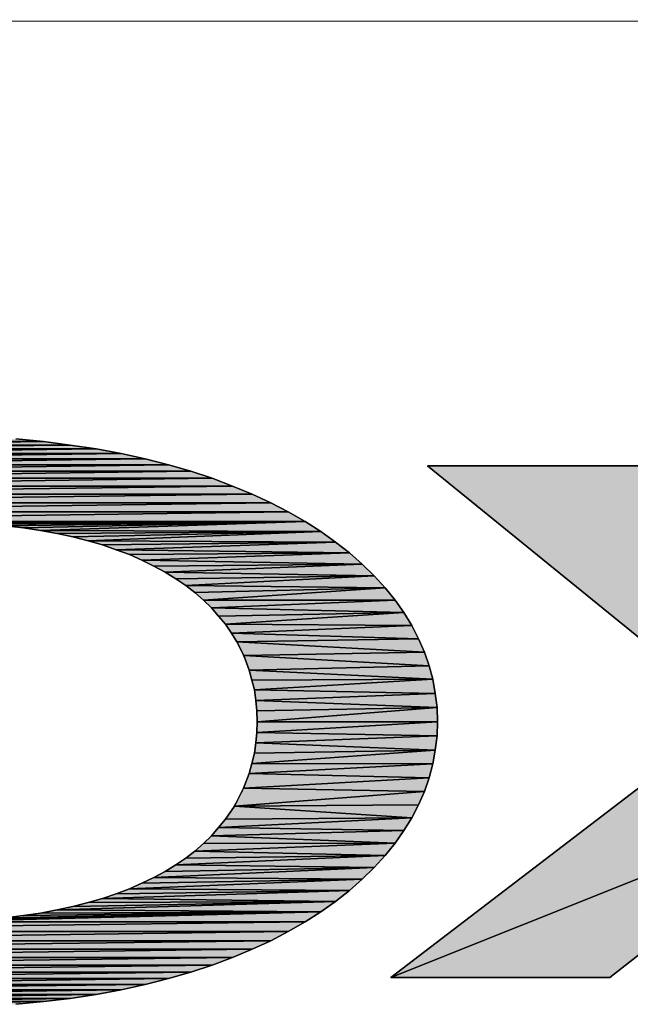
# Model space of a CAD drawing. Units: millimetres. Extents: x 0 to 841, y 0 to 594.
# Drawn here: x 454 to 467, y 46 to 66 of the extents above; entities that cross this region are included whole.
import ezdxf

# ---------------------------------------------------------------- set-up
doc = ezdxf.new("R2010")
doc.units = ezdxf.units.MM
doc.header["$LTSCALE"] = 46.255
doc.layers.get('0').update_dxf_attribs({"linetype": 'CONTINUOUS'})
doc.layers.add('2D_DIM_EDS-G2008-ELP_DXF_FORMAT', color=7, linetype='CONTINUOUS')

msp = doc.modelspace()

# ---------------------------------------------------------------- hatches: boundary and pattern name
at = {"layer": '2D_DIM_EDS-G2008-ELP_DXF_FORMAT', "linetype": 'Continuous'}
for points in [[(449.286, 57.302), (455.129, 57.302), (448.753, 57.223)], [(455.129, 57.302), (455.663, 57.223), (448.753, 57.223)], [(449.834, 57.372), (454.581, 57.372), (449.286, 57.302)], [(454.581, 57.372), (455.129, 57.302), (449.286, 57.302)], [(454.014, 57.427), (454.581, 57.372), (449.834, 57.372)], [(448.239, 57.128), (456.176, 57.128), (447.746, 57.019)], [(456.176, 57.128), (456.669, 57.019), (447.746, 57.019)], [(448.753, 57.223), (455.663, 57.223), (448.239, 57.128)], [(455.663, 57.223), (456.176, 57.128), (448.239, 57.128)], [(447.268, 56.894), (457.147, 56.894), (446.81, 56.764)], [(457.147, 56.894), (457.605, 56.764), (446.81, 56.764)], [(447.746, 57.019), (456.669, 57.019), (447.268, 56.894)], [(456.669, 57.019), (457.147, 56.894), (447.268, 56.894)], [(467.051, 56.874), (468.76, 51.758), (462.463, 56.874)], [(446.371, 56.62), (446.81, 56.764), (457.605, 56.764)], [(457.605, 56.764), (458.044, 56.62), (446.371, 56.62)], [(445.549, 56.296), (445.953, 56.461), (458.462, 56.461)], [(458.462, 56.461), (458.866, 56.296), (445.549, 56.296)], [(445.953, 56.461), (446.371, 56.62), (458.044, 56.62)], [(458.044, 56.62), (458.462, 56.461), (445.953, 56.461)], [(445.166, 56.117), (445.549, 56.296), (458.866, 56.296)], [(458.866, 56.296), (459.25, 56.117), (445.166, 56.117)], [(444.802, 55.927), (445.166, 56.117), (459.25, 56.117)], [(459.25, 56.117), (459.608, 55.927), (444.802, 55.927)], [(444.463, 55.733), (444.802, 55.927), (459.608, 55.927)], [(459.608, 55.927), (459.952, 55.733), (444.463, 55.733)], [(452.21, 55.723), (444.463, 55.733), (459.952, 55.733)], [(452.629, 55.718), (452.21, 55.723), (459.952, 55.733)], [(453.037, 55.703), (452.629, 55.718), (459.952, 55.733)], [(453.426, 55.678), (453.037, 55.703), (459.952, 55.733)], [(453.804, 55.643), (453.426, 55.678), (459.952, 55.733)], [(454.173, 55.599), (453.804, 55.643), (459.952, 55.733)], [(454.522, 55.549), (454.173, 55.599), (459.952, 55.733)], [(459.952, 55.733), (460.276, 55.524), (454.522, 55.549)], [(454.86, 55.484), (454.522, 55.549), (460.276, 55.524)], [(455.184, 55.414), (454.86, 55.484), (460.276, 55.524)], [(455.498, 55.335), (455.184, 55.414), (460.276, 55.524)], [(460.276, 55.524), (460.58, 55.31), (455.498, 55.335)], [(455.792, 55.25), (455.498, 55.335), (460.58, 55.31)], [(456.076, 55.15), (455.792, 55.25), (460.58, 55.31)], [(460.58, 55.31), (460.864, 55.085), (456.076, 55.15)], [(456.35, 55.051), (456.076, 55.15), (460.864, 55.085)], [(456.604, 54.936), (456.35, 55.051), (460.864, 55.085)], [(460.864, 55.085), (461.128, 54.856), (456.604, 54.936)], [(456.848, 54.816), (456.604, 54.936), (461.128, 54.856)], [(457.077, 54.692), (456.848, 54.816), (461.128, 54.856)], [(461.128, 54.856), (461.372, 54.617), (457.077, 54.692)], [(457.297, 54.557), (457.077, 54.692), (461.372, 54.617)], [(457.501, 54.418), (457.297, 54.557), (461.372, 54.617)], [(461.372, 54.617), (461.596, 54.368), (457.501, 54.418)], [(457.69, 54.273), (457.501, 54.418), (461.596, 54.368)], [(457.865, 54.119), (457.69, 54.273), (461.596, 54.368)], [(461.596, 54.368), (461.8, 54.119), (457.865, 54.119)], [(458.029, 53.96), (457.865, 54.119), (461.8, 54.119)], [(461.8, 54.119), (461.98, 53.86), (458.029, 53.96)], [(458.178, 53.79), (458.029, 53.96), (461.98, 53.86)], [(458.318, 53.621), (458.178, 53.79), (461.98, 53.86)], [(461.98, 53.86), (462.144, 53.596), (458.318, 53.621)], [(458.442, 53.441), (458.318, 53.621), (462.144, 53.596)], [(462.144, 53.596), (462.284, 53.322), (458.442, 53.441)], [(458.552, 53.262), (458.442, 53.441), (462.284, 53.322)], [(462.284, 53.322), (462.403, 53.048), (458.552, 53.262)], [(458.694, 52.978), (458.552, 53.262), (462.403, 53.048)], [(462.403, 53.048), (462.498, 52.769), (458.694, 52.978)], [(458.806, 52.679), (458.694, 52.978), (462.498, 52.769)], [(462.498, 52.769), (462.573, 52.49), (458.806, 52.679)], [(458.861, 52.475), (458.806, 52.679), (462.573, 52.49)], [(458.911, 52.271), (458.861, 52.475), (462.573, 52.49)], [(462.573, 52.49), (462.627, 52.201), (458.911, 52.271)], [(458.941, 52.056), (458.911, 52.271), (462.627, 52.201)], [(462.627, 52.201), (462.662, 51.912), (458.941, 52.056)], [(458.961, 51.842), (458.941, 52.056), (462.662, 51.912)], [(458.966, 51.618), (458.961, 51.842), (462.662, 51.912)], [(462.662, 51.912), (462.672, 51.618), (458.966, 51.618)], [(458.961, 51.399), (458.966, 51.618), (462.672, 51.618)], [(462.672, 51.618), (462.662, 51.329), (458.961, 51.399)], [(470.882, 50.034), (461.711, 46.362), (468.76, 51.758)], [(458.941, 51.185), (458.961, 51.399), (462.662, 51.329)], [(458.911, 50.97), (458.941, 51.185), (462.627, 51.035)], [(462.662, 51.329), (462.627, 51.035), (458.941, 51.185)], [(458.861, 50.761), (458.911, 50.97), (462.627, 51.035)], [(462.627, 51.035), (462.573, 50.751), (458.861, 50.761)], [(458.806, 50.557), (458.861, 50.761), (462.573, 50.751)], [(462.573, 50.751), (462.498, 50.467), (458.806, 50.557)], [(458.69, 50.255), (458.806, 50.557), (462.498, 50.467)], [(462.498, 50.467), (462.403, 50.188), (458.69, 50.255)], [(458.505, 49.884), (458.69, 50.255), (462.403, 50.188)], [(462.403, 50.188), (462.284, 49.914), (458.505, 49.884)], [(461.711, 46.362), (470.882, 50.034), (466.209, 46.362)], [(458.318, 49.615), (458.505, 49.884), (462.144, 49.645)], [(462.284, 49.914), (462.144, 49.645), (458.505, 49.884)], [(458.178, 49.446), (458.318, 49.615), (462.144, 49.645)], [(462.144, 49.645), (461.98, 49.381), (458.178, 49.446)], [(458.029, 49.277), (458.178, 49.446), (461.98, 49.381)], [(461.98, 49.381), (461.8, 49.122), (458.029, 49.277)], [(457.865, 49.117), (458.029, 49.277), (461.8, 49.122)], [(457.501, 48.818), (457.69, 48.963), (461.596, 48.868)], [(457.69, 48.963), (457.865, 49.117), (461.8, 49.122)], [(461.8, 49.122), (461.596, 48.868), (457.69, 48.963)], [(457.297, 48.679), (457.501, 48.818), (461.596, 48.868)], [(461.596, 48.868), (461.372, 48.624), (457.297, 48.679)], [(456.848, 48.42), (457.077, 48.544), (461.372, 48.624)], [(461.372, 48.624), (461.128, 48.385), (456.848, 48.42)], [(457.077, 48.544), (457.297, 48.679), (461.372, 48.624)], [(456.35, 48.185), (456.604, 48.3), (461.128, 48.385)], [(461.128, 48.385), (460.864, 48.151), (456.35, 48.185)], [(456.604, 48.3), (456.848, 48.42), (461.128, 48.385)], [(455.792, 47.986), (456.076, 48.086), (460.864, 48.151)], [(460.864, 48.151), (460.58, 47.926), (455.792, 47.986)], [(456.076, 48.086), (456.35, 48.185), (460.864, 48.151)], [(455.498, 47.902), (455.792, 47.986), (460.58, 47.926)], [(454.86, 47.752), (460.276, 47.712), (454.522, 47.687)], [(455.184, 47.822), (460.58, 47.926), (454.86, 47.752)], [(460.58, 47.926), (460.276, 47.712), (454.86, 47.752)], [(455.498, 47.902), (460.58, 47.926), (455.184, 47.822)], [(453.037, 47.533), (460.276, 47.712), (452.629, 47.518)], [(460.276, 47.712), (459.952, 47.508), (452.629, 47.518)], [(453.426, 47.558), (460.276, 47.712), (453.037, 47.533)], [(453.804, 47.593), (460.276, 47.712), (453.426, 47.558)], [(454.173, 47.637), (460.276, 47.712), (453.804, 47.593)], [(454.522, 47.687), (460.276, 47.712), (454.173, 47.637)], [(452.21, 47.513), (459.952, 47.508), (444.463, 47.508)], [(444.802, 47.309), (444.463, 47.508), (459.952, 47.508)], [(459.952, 47.508), (459.608, 47.309), (444.802, 47.309)], [(452.629, 47.518), (459.952, 47.508), (452.21, 47.513)], [(445.166, 47.119), (444.802, 47.309), (459.608, 47.309)], [(459.608, 47.309), (459.25, 47.119), (445.166, 47.119)], [(445.549, 46.945), (445.166, 47.119), (459.25, 47.119)], [(459.25, 47.119), (458.866, 46.945), (445.549, 46.945)], [(445.953, 46.776), (445.549, 46.945), (458.866, 46.945)], [(458.866, 46.945), (458.462, 46.776), (445.953, 46.776)], [(446.371, 46.621), (445.953, 46.776), (458.462, 46.776)], [(458.462, 46.776), (458.044, 46.621), (446.371, 46.621)], [(446.81, 46.477), (446.371, 46.621), (458.044, 46.621)], [(458.044, 46.621), (457.605, 46.477), (446.81, 46.477)], [(447.268, 46.342), (446.81, 46.477), (457.605, 46.477)], [(457.605, 46.477), (457.147, 46.342), (447.268, 46.342)], [(447.746, 46.223), (447.268, 46.342), (457.147, 46.342)], [(456.669, 46.223), (447.746, 46.223), (457.147, 46.342)], [(448.239, 46.113), (447.746, 46.223), (456.669, 46.223)], [(456.176, 46.113), (448.239, 46.113), (456.669, 46.223)], [(448.753, 46.018), (448.239, 46.113), (456.176, 46.113)], [(455.663, 46.018), (448.753, 46.018), (456.176, 46.113)], [(449.286, 45.934), (448.753, 46.018), (455.663, 46.018)], [(455.129, 45.934), (449.286, 45.934), (455.663, 46.018)], [(449.834, 45.869), (449.286, 45.934), (455.129, 45.934)], [(454.581, 45.869), (449.834, 45.869), (455.129, 45.934)], [(450.402, 45.814), (449.834, 45.869), (454.581, 45.869)], [(454.014, 45.814), (450.402, 45.814), (454.581, 45.869)]]:
    msp.add_hatch(color=7, dxfattribs=at).paths.add_polyline_path(points)

# ---------------------------------------------------------------- linework, layer by layer
at = {"color": 7, "linetype": 'Continuous'}
for p, q in [((455.129, 57.302), (448.753, 57.223)), ((448.753, 57.223), (455.129, 57.302)), ((454.581, 57.372), (449.286, 57.302)), ((449.286, 57.302), (454.581, 57.372)), ((449.286, 57.302), (455.129, 57.302)), ((455.129, 57.302), (449.286, 57.302)), ((449.834, 57.372), (454.581, 57.372)), ((454.581, 57.372), (449.834, 57.372)), ((454.014, 57.427), (454.581, 57.372)), ((454.581, 57.372), (455.129, 57.302)), ((455.129, 57.302), (455.663, 57.223)), ((456.176, 57.128), (447.746, 57.019)), ((447.746, 57.019), (456.176, 57.128)), ((455.663, 57.223), (448.239, 57.128)), ((448.239, 57.128), (455.663, 57.223)), ((448.239, 57.128), (456.176, 57.128)), ((456.176, 57.128), (448.239, 57.128)), ((448.753, 57.223), (455.663, 57.223)), ((455.663, 57.223), (448.753, 57.223)), ((455.663, 57.223), (456.176, 57.128)), ((456.176, 57.128), (456.669, 57.019)), ((457.147, 56.894), (446.81, 56.764)), ((446.81, 56.764), (457.147, 56.894)), ((456.669, 57.019), (447.268, 56.894)), ((447.268, 56.894), (456.669, 57.019)), ((447.268, 56.894), (457.147, 56.894)), ((457.147, 56.894), (447.268, 56.894)), ((447.746, 57.019), (456.669, 57.019)), ((456.669, 57.019), (447.746, 57.019)), ((456.669, 57.019), (457.147, 56.894)), ((457.147, 56.894), (457.605, 56.764)), ((462.463, 56.874), (467.051, 56.874)), ((468.76, 51.758), (462.463, 56.874)), ((457.605, 56.764), (446.371, 56.62)), ((446.371, 56.62), (457.605, 56.764)), ((446.81, 56.764), (457.605, 56.764)), ((457.605, 56.764), (446.81, 56.764)), ((457.605, 56.764), (458.044, 56.62)), ((458.462, 56.461), (445.549, 56.296)), ((445.549, 56.296), (458.462, 56.461)), ((458.044, 56.62), (445.953, 56.461)), ((445.953, 56.461), (458.044, 56.62)), ((458.462, 56.461), (445.953, 56.461)), ((445.953, 56.461), (458.462, 56.461)), ((446.371, 56.62), (458.044, 56.62)), ((458.044, 56.62), (446.371, 56.62)), ((458.044, 56.62), (458.462, 56.461)), ((458.462, 56.461), (458.866, 56.296)), ((458.866, 56.296), (445.166, 56.117)), ((445.166, 56.117), (458.866, 56.296)), ((445.549, 56.296), (458.866, 56.296)), ((458.866, 56.296), (445.549, 56.296)), ((458.866, 56.296), (459.25, 56.117)), ((459.25, 56.117), (444.802, 55.927)), ((444.802, 55.927), (459.25, 56.117)), ((445.166, 56.117), (459.25, 56.117)), ((459.25, 56.117), (445.166, 56.117)), ((459.25, 56.117), (459.608, 55.927)), ((459.608, 55.927), (444.463, 55.733)), ((444.463, 55.733), (459.608, 55.927)), ((459.608, 55.927), (444.802, 55.927)), ((444.802, 55.927), (459.608, 55.927)), ((459.608, 55.927), (459.952, 55.733)), ((459.952, 55.733), (444.463, 55.733)), ((444.463, 55.733), (459.952, 55.733)), ((452.21, 55.723), (459.952, 55.733)), ((459.952, 55.733), (452.21, 55.723)), ((452.629, 55.718), (459.952, 55.733)), ((459.952, 55.733), (452.629, 55.718)), ((453.037, 55.703), (459.952, 55.733)), ((459.952, 55.733), (453.037, 55.703)), ((453.426, 55.678), (459.952, 55.733)), ((459.952, 55.733), (453.426, 55.678)), ((453.804, 55.643), (459.952, 55.733)), ((459.952, 55.733), (453.804, 55.643)), ((454.173, 55.599), (453.804, 55.643)), ((454.173, 55.599), (459.952, 55.733)), ((459.952, 55.733), (454.173, 55.599)), ((459.952, 55.733), (454.522, 55.549)), ((454.522, 55.549), (459.952, 55.733)), ((459.952, 55.733), (460.276, 55.524)), ((454.522, 55.549), (454.173, 55.599)), ((460.276, 55.524), (454.522, 55.549)), ((454.522, 55.549), (460.276, 55.524)), ((454.86, 55.484), (454.522, 55.549)), ((454.86, 55.484), (460.276, 55.524)), ((460.276, 55.524), (454.86, 55.484)), ((455.184, 55.414), (454.86, 55.484)), ((455.184, 55.414), (460.276, 55.524)), ((460.276, 55.524), (455.184, 55.414)), ((460.276, 55.524), (455.498, 55.335)), ((455.498, 55.335), (460.276, 55.524)), ((460.276, 55.524), (460.58, 55.31)), ((455.498, 55.335), (455.184, 55.414)), ((460.58, 55.31), (455.498, 55.335)), ((455.498, 55.335), (460.58, 55.31)), ((455.792, 55.25), (455.498, 55.335)), ((455.792, 55.25), (460.58, 55.31)), ((460.58, 55.31), (455.792, 55.25)), ((456.076, 55.15), (455.792, 55.25)), ((460.58, 55.31), (456.076, 55.15)), ((456.076, 55.15), (460.58, 55.31)), ((460.58, 55.31), (460.864, 55.085)), ((460.864, 55.085), (456.076, 55.15)), ((456.076, 55.15), (460.864, 55.085)), ((456.35, 55.051), (456.076, 55.15)), ((456.35, 55.051), (460.864, 55.085)), ((460.864, 55.085), (456.35, 55.051)), ((456.604, 54.936), (456.35, 55.051)), ((460.864, 55.085), (456.604, 54.936)), ((456.604, 54.936), (460.864, 55.085)), ((460.864, 55.085), (461.128, 54.856)), ((461.128, 54.856), (456.604, 54.936)), ((456.604, 54.936), (461.128, 54.856)), ((456.848, 54.816), (456.604, 54.936)), ((456.848, 54.816), (461.128, 54.856)), ((461.128, 54.856), (456.848, 54.816)), ((457.077, 54.692), (456.848, 54.816)), ((461.128, 54.856), (457.077, 54.692)), ((457.077, 54.692), (461.128, 54.856)), ((461.128, 54.856), (461.372, 54.617)), ((461.372, 54.617), (457.077, 54.692)), ((457.077, 54.692), (461.372, 54.617)), ((457.297, 54.557), (457.077, 54.692)), ((457.297, 54.557), (461.372, 54.617)), ((461.372, 54.617), (457.297, 54.557)), ((461.372, 54.617), (457.501, 54.418)), ((457.501, 54.418), (461.372, 54.617)), ((461.372, 54.617), (461.596, 54.368)), ((457.501, 54.418), (457.297, 54.557)), ((461.596, 54.368), (457.501, 54.418)), ((457.501, 54.418), (461.596, 54.368)), ((457.69, 54.273), (457.501, 54.418)), ((457.69, 54.273), (461.596, 54.368)), ((461.596, 54.368), (457.69, 54.273)), ((457.865, 54.119), (457.69, 54.273)), ((461.596, 54.368), (457.865, 54.119)), ((457.865, 54.119), (461.596, 54.368)), ((461.596, 54.368), (461.8, 54.119)), ((461.8, 54.119), (457.865, 54.119)), ((457.865, 54.119), (461.8, 54.119)), ((458.029, 53.96), (457.865, 54.119)), ((461.8, 54.119), (458.029, 53.96)), ((458.029, 53.96), (461.8, 54.119)), ((461.8, 54.119), (461.98, 53.86)), ((461.98, 53.86), (458.029, 53.96)), ((458.029, 53.96), (461.98, 53.86)), ((458.178, 53.79), (458.029, 53.96)), ((458.178, 53.79), (461.98, 53.86)), ((461.98, 53.86), (458.178, 53.79)), ((461.98, 53.86), (458.318, 53.621)), ((458.318, 53.621), (461.98, 53.86)), ((461.98, 53.86), (462.144, 53.596)), ((458.318, 53.621), (458.178, 53.79)), ((462.144, 53.596), (458.318, 53.621)), ((458.318, 53.621), (462.144, 53.596)), ((458.442, 53.441), (458.318, 53.621)), ((462.144, 53.596), (458.442, 53.441)), ((458.442, 53.441), (462.144, 53.596)), ((462.284, 53.322), (458.442, 53.441)), ((458.442, 53.441), (462.284, 53.322)), ((458.552, 53.262), (458.442, 53.441)), ((462.144, 53.596), (462.284, 53.322)), ((462.284, 53.322), (458.552, 53.262)), ((458.552, 53.262), (462.284, 53.322)), ((458.552, 53.262), (462.403, 53.048)), ((458.694, 52.978), (458.552, 53.262)), ((462.403, 53.048), (458.552, 53.262)), ((462.284, 53.322), (462.403, 53.048)), ((462.403, 53.048), (458.694, 52.978)), ((458.694, 52.978), (462.403, 53.048)), ((462.403, 53.048), (462.498, 52.769)), ((458.694, 52.978), (462.498, 52.769)), ((458.806, 52.679), (458.694, 52.978)), ((462.498, 52.769), (458.694, 52.978)), ((462.498, 52.769), (458.806, 52.679)), ((458.806, 52.679), (462.498, 52.769)), ((462.573, 52.49), (458.806, 52.679)), ((458.806, 52.679), (462.573, 52.49)), ((458.861, 52.475), (458.806, 52.679)), ((462.498, 52.769), (462.573, 52.49)), ((458.861, 52.475), (462.573, 52.49)), ((462.573, 52.49), (458.861, 52.475)), ((458.911, 52.271), (458.861, 52.475)), ((462.573, 52.49), (458.911, 52.271)), ((458.911, 52.271), (462.573, 52.49)), ((462.573, 52.49), (462.627, 52.201)), ((462.627, 52.201), (458.911, 52.271)), ((458.911, 52.271), (462.627, 52.201)), ((458.941, 52.056), (458.911, 52.271)), ((462.627, 52.201), (458.941, 52.056)), ((458.941, 52.056), (462.627, 52.201)), ((462.627, 52.201), (462.662, 51.912)), ((462.662, 51.912), (458.941, 52.056)), ((458.941, 52.056), (462.662, 51.912)), ((458.961, 51.842), (458.941, 52.056)), ((458.961, 51.842), (462.662, 51.912)), ((462.662, 51.912), (458.961, 51.842)), ((458.966, 51.618), (458.961, 51.842)), ((462.662, 51.912), (458.966, 51.618)), ((458.966, 51.618), (462.662, 51.912)), ((462.662, 51.912), (462.672, 51.618)), ((462.672, 51.618), (458.961, 51.399)), ((458.961, 51.399), (458.966, 51.618)), ((458.961, 51.399), (462.672, 51.618)), ((462.672, 51.618), (458.966, 51.618)), ((458.966, 51.618), (462.672, 51.618)), ((461.711, 46.362), (468.76, 51.758)), ((462.672, 51.618), (462.662, 51.329)), ((458.941, 51.185), (458.961, 51.399)), ((462.662, 51.329), (458.961, 51.399)), ((458.961, 51.399), (462.662, 51.329)), ((458.911, 50.97), (458.941, 51.185)), ((462.662, 51.329), (458.941, 51.185)), ((458.941, 51.185), (462.662, 51.329)), ((462.627, 51.035), (458.941, 51.185)), ((458.941, 51.185), (462.627, 51.035)), ((462.662, 51.329), (462.627, 51.035)), ((462.627, 51.035), (458.861, 50.761)), ((458.861, 50.761), (462.627, 51.035)), ((458.861, 50.761), (458.911, 50.97)), ((458.911, 50.97), (462.627, 51.035)), ((462.627, 51.035), (458.911, 50.97)), ((462.627, 51.035), (462.573, 50.751)), ((458.806, 50.557), (458.861, 50.761)), ((462.573, 50.751), (458.806, 50.557)), ((458.806, 50.557), (462.573, 50.751)), ((462.573, 50.751), (458.861, 50.761)), ((458.861, 50.761), (462.573, 50.751)), ((462.573, 50.751), (462.498, 50.467)), ((458.69, 50.255), (458.806, 50.557)), ((462.498, 50.467), (458.69, 50.255)), ((458.69, 50.255), (462.498, 50.467)), ((458.806, 50.557), (462.498, 50.467)), ((462.498, 50.467), (458.806, 50.557)), ((462.498, 50.467), (462.403, 50.188)), ((458.505, 49.884), (458.69, 50.255)), ((462.403, 50.188), (458.505, 49.884)), ((458.505, 49.884), (462.403, 50.188)), ((458.69, 50.255), (462.403, 50.188)), ((462.403, 50.188), (458.69, 50.255)), ((462.403, 50.188), (462.284, 49.914)), ((461.711, 46.362), (470.882, 50.034)), ((470.882, 50.034), (461.711, 46.362)), ((470.882, 50.034), (466.209, 46.362)), ((458.318, 49.615), (458.505, 49.884)), ((462.284, 49.914), (458.505, 49.884)), ((458.505, 49.884), (462.284, 49.914)), ((458.505, 49.884), (462.144, 49.645)), ((462.144, 49.645), (458.505, 49.884)), ((462.284, 49.914), (462.144, 49.645)), ((462.144, 49.645), (458.178, 49.446)), ((458.178, 49.446), (462.144, 49.645)), ((458.178, 49.446), (458.318, 49.615)), ((458.318, 49.615), (462.144, 49.645)), ((462.144, 49.645), (458.318, 49.615)), ((462.144, 49.645), (461.98, 49.381)), ((458.029, 49.277), (458.178, 49.446)), ((461.98, 49.381), (458.029, 49.277)), ((458.029, 49.277), (461.98, 49.381)), ((461.98, 49.381), (458.178, 49.446)), ((458.178, 49.446), (461.98, 49.381)), ((461.98, 49.381), (461.8, 49.122)), ((457.865, 49.117), (458.029, 49.277)), ((461.8, 49.122), (458.029, 49.277)), ((458.029, 49.277), (461.8, 49.122)), ((457.501, 48.818), (457.69, 48.963)), ((461.8, 49.122), (457.69, 48.963)), ((457.69, 48.963), (461.8, 49.122)), ((457.69, 48.963), (457.865, 49.117)), ((461.596, 48.868), (457.69, 48.963)), ((457.69, 48.963), (461.596, 48.868)), ((457.865, 49.117), (461.8, 49.122)), ((461.8, 49.122), (457.865, 49.117)), ((461.8, 49.122), (461.596, 48.868)), ((461.596, 48.868), (457.297, 48.679)), ((457.297, 48.679), (461.596, 48.868)), ((457.297, 48.679), (457.501, 48.818)), ((457.501, 48.818), (461.596, 48.868)), ((461.596, 48.868), (457.501, 48.818)), ((461.596, 48.868), (461.372, 48.624)), ((461.372, 48.624), (456.848, 48.42)), ((456.848, 48.42), (461.372, 48.624)), ((456.848, 48.42), (457.077, 48.544)), ((457.077, 48.544), (457.297, 48.679)), ((457.077, 48.544), (461.372, 48.624)), ((461.372, 48.624), (457.077, 48.544)), ((461.372, 48.624), (457.297, 48.679)), ((457.297, 48.679), (461.372, 48.624)), ((461.372, 48.624), (461.128, 48.385)), ((461.128, 48.385), (456.35, 48.185)), ((456.35, 48.185), (461.128, 48.385)), ((456.604, 48.3), (456.848, 48.42)), ((456.604, 48.3), (461.128, 48.385)), ((461.128, 48.385), (456.604, 48.3)), ((461.128, 48.385), (456.848, 48.42)), ((456.848, 48.42), (461.128, 48.385)), ((461.128, 48.385), (460.864, 48.151)), ((460.864, 48.151), (455.792, 47.986)), ((455.792, 47.986), (460.864, 48.151)), ((456.076, 48.086), (456.35, 48.185)), ((456.076, 48.086), (460.864, 48.151)), ((460.864, 48.151), (456.076, 48.086)), ((456.35, 48.185), (456.604, 48.3)), ((460.864, 48.151), (456.35, 48.185)), ((456.35, 48.185), (460.864, 48.151)), ((460.864, 48.151), (460.58, 47.926)), ((455.498, 47.902), (455.792, 47.986)), ((455.792, 47.986), (456.076, 48.086)), ((460.58, 47.926), (455.792, 47.986)), ((455.792, 47.986), (460.58, 47.926)), ((454.522, 47.687), (454.86, 47.752)), ((460.58, 47.926), (454.86, 47.752)), ((454.86, 47.752), (460.58, 47.926)), ((454.86, 47.752), (455.184, 47.822)), ((454.86, 47.752), (460.276, 47.712)), ((460.276, 47.712), (454.86, 47.752)), ((460.58, 47.926), (455.184, 47.822)), ((455.184, 47.822), (460.58, 47.926)), ((455.184, 47.822), (455.498, 47.902)), ((455.498, 47.902), (460.58, 47.926)), ((460.58, 47.926), (455.498, 47.902)), ((460.58, 47.926), (460.276, 47.712)), ((460.276, 47.712), (452.629, 47.518)), ((452.629, 47.518), (460.276, 47.712)), ((460.276, 47.712), (453.037, 47.533)), ((453.037, 47.533), (460.276, 47.712)), ((460.276, 47.712), (453.426, 47.558)), ((453.426, 47.558), (460.276, 47.712)), ((460.276, 47.712), (453.804, 47.593)), ((453.804, 47.593), (460.276, 47.712)), ((453.804, 47.593), (454.173, 47.637)), ((460.276, 47.712), (454.173, 47.637)), ((454.173, 47.637), (460.276, 47.712)), ((454.173, 47.637), (454.522, 47.687)), ((460.276, 47.712), (454.522, 47.687)), ((454.522, 47.687), (460.276, 47.712)), ((460.276, 47.712), (459.952, 47.508)), ((444.463, 47.508), (459.952, 47.508)), ((459.952, 47.508), (444.463, 47.508)), ((459.952, 47.508), (444.802, 47.309)), ((444.802, 47.309), (459.952, 47.508)), ((459.952, 47.508), (452.21, 47.513)), ((452.21, 47.513), (459.952, 47.508)), ((459.952, 47.508), (452.629, 47.518)), ((452.629, 47.518), (459.952, 47.508)), ((459.952, 47.508), (459.608, 47.309)), ((444.802, 47.309), (459.608, 47.309)), ((459.608, 47.309), (444.802, 47.309)), ((459.608, 47.309), (445.166, 47.119)), ((445.166, 47.119), (459.608, 47.309)), ((459.608, 47.309), (459.25, 47.119)), ((459.25, 47.119), (445.166, 47.119)), ((445.166, 47.119), (459.25, 47.119)), ((459.25, 47.119), (445.549, 46.945)), ((445.549, 46.945), (459.25, 47.119)), ((445.549, 46.945), (458.866, 46.945)), ((458.866, 46.945), (445.549, 46.945)), ((458.866, 46.945), (445.953, 46.776)), ((445.953, 46.776), (458.866, 46.945)), ((458.866, 46.945), (458.462, 46.776)), ((459.25, 47.119), (458.866, 46.945)), ((458.462, 46.776), (445.953, 46.776)), ((445.953, 46.776), (458.462, 46.776)), ((458.462, 46.776), (446.371, 46.621)), ((446.371, 46.621), (458.462, 46.776)), ((458.462, 46.776), (458.044, 46.621)), ((446.371, 46.621), (458.044, 46.621)), ((458.044, 46.621), (446.371, 46.621)), ((458.044, 46.621), (446.81, 46.477)), ((446.81, 46.477), (458.044, 46.621)), ((458.044, 46.621), (457.605, 46.477)), ((446.81, 46.477), (457.605, 46.477)), ((457.605, 46.477), (446.81, 46.477)), ((457.605, 46.477), (447.268, 46.342)), ((447.268, 46.342), (457.605, 46.477)), ((457.147, 46.342), (447.268, 46.342)), ((447.268, 46.342), (457.147, 46.342)), ((447.746, 46.223), (457.147, 46.342)), ((457.147, 46.342), (447.746, 46.223)), ((457.147, 46.342), (456.669, 46.223)), ((457.605, 46.477), (457.147, 46.342)), ((466.209, 46.362), (461.711, 46.362)), ((456.669, 46.223), (447.746, 46.223)), ((447.746, 46.223), (456.669, 46.223)), ((448.239, 46.113), (456.669, 46.223)), ((456.669, 46.223), (448.239, 46.113)), ((456.669, 46.223), (456.176, 46.113)), ((456.176, 46.113), (448.239, 46.113)), ((448.239, 46.113), (456.176, 46.113)), ((448.753, 46.018), (456.176, 46.113)), ((456.176, 46.113), (448.753, 46.018)), ((455.663, 46.018), (448.753, 46.018)), ((448.753, 46.018), (455.663, 46.018)), ((449.286, 45.934), (455.663, 46.018)), ((455.663, 46.018), (449.286, 45.934)), ((455.129, 45.934), (449.286, 45.934)), ((449.286, 45.934), (455.129, 45.934)), ((449.834, 45.869), (455.129, 45.934)), ((455.129, 45.934), (449.834, 45.869)), ((455.129, 45.934), (454.581, 45.869)), ((455.663, 46.018), (455.129, 45.934)), ((456.176, 46.113), (455.663, 46.018)), ((454.581, 45.869), (449.834, 45.869)), ((449.834, 45.869), (454.581, 45.869)), ((450.402, 45.814), (454.581, 45.869)), ((454.581, 45.869), (450.402, 45.814)), ((454.581, 45.869), (454.014, 45.814))]:
    msp.add_line(p, q, dxfattribs=at)
at = {"layer": '2D_DIM_EDS-G2008-ELP_DXF_FORMAT', "color": 1, "linetype": 'Continuous'}
msp.add_line((831.195, 65.747), (410.798, 66.04), dxfattribs=at)
at = {"layer": '2D_DIM_EDS-G2008-ELP_DXF_FORMAT', "color": 7, "linetype": 'Continuous'}
for p, q in [((454.581, 57.372), (454.014, 57.427)), ((455.129, 57.302), (454.581, 57.372)), ((455.663, 57.223), (455.129, 57.302)), ((456.176, 57.128), (455.663, 57.223)), ((456.669, 57.019), (456.176, 57.128)), ((457.147, 56.894), (456.669, 57.019)), ((457.605, 56.764), (457.147, 56.894)), ((467.051, 56.874), (462.463, 56.874)), ((462.463, 56.874), (468.76, 51.758)), ((458.044, 56.62), (457.605, 56.764)), ((458.462, 56.461), (458.044, 56.62)), ((458.866, 56.296), (458.462, 56.461)), ((459.25, 56.117), (458.866, 56.296)), ((459.608, 55.927), (459.25, 56.117)), ((459.952, 55.733), (459.608, 55.927)), ((453.804, 55.643), (454.173, 55.599)), ((460.276, 55.524), (459.952, 55.733)), ((454.173, 55.599), (454.522, 55.549)), ((454.522, 55.549), (454.86, 55.484)), ((454.86, 55.484), (455.184, 55.414)), ((460.58, 55.31), (460.276, 55.524)), ((455.184, 55.414), (455.498, 55.335)), ((455.498, 55.335), (455.792, 55.25)), ((455.792, 55.25), (456.076, 55.15)), ((460.864, 55.085), (460.58, 55.31)), ((456.076, 55.15), (456.35, 55.051)), ((456.35, 55.051), (456.604, 54.936)), ((461.128, 54.856), (460.864, 55.085)), ((456.604, 54.936), (456.848, 54.816)), ((456.848, 54.816), (457.077, 54.692)), ((461.372, 54.617), (461.128, 54.856)), ((457.077, 54.692), (457.297, 54.557)), ((461.596, 54.368), (461.372, 54.617)), ((457.297, 54.557), (457.501, 54.418)), ((457.501, 54.418), (457.69, 54.273)), ((457.69, 54.273), (457.865, 54.119)), ((461.8, 54.119), (461.596, 54.368)), ((457.865, 54.119), (458.029, 53.96)), ((461.98, 53.86), (461.8, 54.119)), ((458.029, 53.96), (458.178, 53.79)), ((462.144, 53.596), (461.98, 53.86)), ((458.178, 53.79), (458.318, 53.621)), ((458.318, 53.621), (458.442, 53.441)), ((458.442, 53.441), (458.552, 53.262)), ((462.284, 53.322), (462.144, 53.596)), ((458.552, 53.262), (458.694, 52.978)), ((462.403, 53.048), (462.284, 53.322)), ((458.647, 53.073), (458.731, 52.878)), ((462.498, 52.769), (462.403, 53.048)), ((458.694, 52.978), (458.806, 52.679)), ((458.806, 52.679), (458.861, 52.475)), ((462.573, 52.49), (462.498, 52.769)), ((458.861, 52.475), (458.911, 52.271)), ((462.627, 52.201), (462.573, 52.49)), ((458.911, 52.271), (458.941, 52.056)), ((462.662, 51.912), (462.627, 52.201)), ((458.941, 52.056), (458.961, 51.842)), ((458.961, 51.842), (458.966, 51.618)), ((462.672, 51.618), (462.662, 51.912)), ((458.966, 51.618), (458.961, 51.399)), ((468.76, 51.758), (461.711, 46.362)), ((462.662, 51.329), (462.672, 51.618)), ((458.961, 51.399), (458.941, 51.185)), ((458.941, 51.185), (458.911, 50.97)), ((462.627, 51.035), (462.662, 51.329)), ((458.911, 50.97), (458.861, 50.761)), ((462.573, 50.751), (462.627, 51.035)), ((458.861, 50.761), (458.806, 50.557)), ((462.498, 50.467), (462.573, 50.751)), ((458.731, 50.363), (458.647, 50.168)), ((458.806, 50.557), (458.69, 50.255)), ((462.403, 50.188), (462.498, 50.467)), ((458.69, 50.255), (458.505, 49.884)), ((462.284, 49.914), (462.403, 50.188)), ((458.552, 49.979), (458.442, 49.795)), ((466.209, 46.362), (470.882, 50.034)), ((458.505, 49.884), (458.318, 49.615)), ((462.144, 49.645), (462.284, 49.914)), ((458.318, 49.615), (458.178, 49.446)), ((461.98, 49.381), (462.144, 49.645)), ((458.178, 49.446), (458.029, 49.277)), ((461.8, 49.122), (461.98, 49.381)), ((458.029, 49.277), (457.865, 49.117)), ((457.69, 48.963), (457.501, 48.818)), ((457.865, 49.117), (457.69, 48.963)), ((461.596, 48.868), (461.8, 49.122)), ((457.501, 48.818), (457.297, 48.679)), ((461.372, 48.624), (461.596, 48.868)), ((457.077, 48.544), (456.848, 48.42)), ((457.297, 48.679), (457.077, 48.544)), ((461.128, 48.385), (461.372, 48.624)), ((456.848, 48.42), (456.604, 48.3)), ((460.864, 48.151), (461.128, 48.385)), ((456.35, 48.185), (456.076, 48.086)), ((456.604, 48.3), (456.35, 48.185)), ((460.58, 47.926), (460.864, 48.151)), ((455.792, 47.986), (455.498, 47.902)), ((456.076, 48.086), (455.792, 47.986)), ((454.86, 47.752), (454.522, 47.687)), ((455.184, 47.822), (454.86, 47.752)), ((455.498, 47.902), (455.184, 47.822)), ((460.276, 47.712), (460.58, 47.926)), ((454.173, 47.637), (453.804, 47.593)), ((454.522, 47.687), (454.173, 47.637)), ((459.952, 47.508), (460.276, 47.712)), ((459.608, 47.309), (459.952, 47.508)), ((459.25, 47.119), (459.608, 47.309)), ((458.462, 46.776), (458.866, 46.945)), ((458.866, 46.945), (459.25, 47.119)), ((458.044, 46.621), (458.462, 46.776)), ((457.605, 46.477), (458.044, 46.621)), ((456.669, 46.223), (457.147, 46.342)), ((457.147, 46.342), (457.605, 46.477)), ((461.711, 46.362), (466.209, 46.362)), ((456.176, 46.113), (456.669, 46.223)), ((454.581, 45.869), (455.129, 45.934)), ((455.129, 45.934), (455.663, 46.018)), ((455.663, 46.018), (456.176, 46.113)), ((454.014, 45.814), (454.581, 45.869))]:
    msp.add_line(p, q, dxfattribs=at)

doc.saveas('drawing.dxf')
